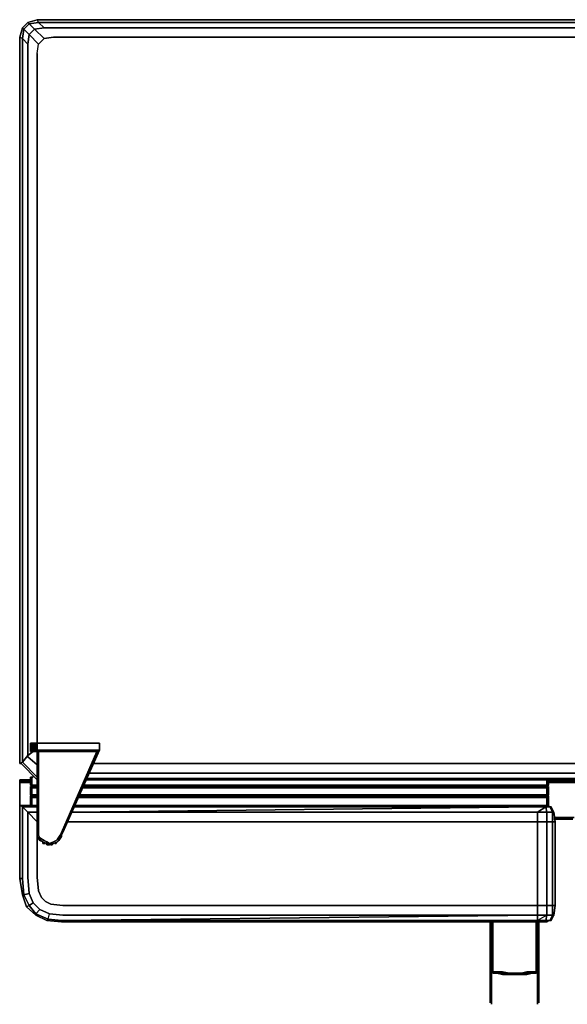
# Model space of a CAD drawing. Units: millimetres. Extents: x 0 to 35.2, y -28.9 to 0.
# Drawn here: x 0 to 16.1, y -28.9 to 0 of the extents above; entities that cross this region are included whole.
import ezdxf

# ---------------------------------------------------------------- set-up
doc = ezdxf.new("R2010")
doc.units = ezdxf.units.MM
doc.layers.get('0').update_dxf_attribs({"true_color": 0x5890e1})

msp = doc.modelspace()

# ---------------------------------------------------------------- linework, layer by layer
at = {"color": 145}
for points in [[(34.64, 0), (0.518, 0), (34.64, 0), (0.518, 0), (0.238, -0.079), (0.079, -0.24), (0, -0.518), (0, -21.871), (0.04, -21.871), (0, -21.871), (0.04, -21.871), (0.518, -22.349), (0.04, -21.871), (0.518, -22.349)], [(0.518, -0.994), (0.557, -0.716), (0.278, -0.438), (0.437, -0.279), (0.278, -0.119), (0.557, -0.079), (0.518, 0), (0.238, -0.079), (0.278, -0.119), (0.119, -0.279), (0.278, -0.438), (0.238, -0.716), (0.079, -0.557), (0.119, -0.279), (0.079, -0.557), (0, -0.518), (0.079, -0.24)], [(34.6, -0.079), (34.441, -0.24), (34.6, -0.079), (34.88, -0.119), (34.721, -0.279), (34.441, -0.24), (34.721, -0.279), (34.441, -0.557), (34.163, -0.518), (0.994, -0.518), (0.716, -0.557), (0.437, -0.279), (0.278, -0.119), (0.238, -0.079), (0.518, 0), (0.557, -0.079)], [(0.079, -21.831), (0.238, -21.632), (0.238, -0.716), (0.079, -0.557), (0.119, -0.279), (0.079, -0.24), (0.238, -0.079), (0.079, -0.24), (0, -0.518), (0, -21.871)], [(0, -0.518), (0.079, -0.24)], [(0.079, -0.24), (0.238, -0.079), (0.278, -0.119), (0.119, -0.279), (0.278, -0.438), (0.238, -0.716)], [(0.397, -21.513), (0.238, -21.632), (0.238, -0.716), (0.278, -0.438), (0.119, -0.279), (0.278, -0.119), (0.437, -0.279), (0.278, -0.438), (0.557, -0.716), (0.716, -0.557), (0.437, -0.279), (0.716, -0.24), (0.557, -0.079), (34.6, -0.079)], [(0.518, -0.994), (0.557, -0.716), (0.278, -0.438), (0.437, -0.279), (0.716, -0.557), (0.994, -0.518), (34.163, -0.518), (34.441, -0.557), (34.6, -0.716), (34.441, -0.557), (34.721, -0.279), (34.441, -0.24), (0.716, -0.24), (0.437, -0.279), (0.716, -0.24), (0.557, -0.079)], [(34.441, -0.24), (0.716, -0.24), (0.557, -0.079), (34.6, -0.079)], [(0.716, -0.24), (34.441, -0.24), (34.6, -0.079), (34.88, -0.119), (34.721, -0.279), (34.88, -0.438), (34.6, -0.716), (34.64, -0.994)], [(0.716, -0.557), (0.994, -0.518), (34.163, -0.518), (34.441, -0.557)], [(0.518, -21.275), (0.518, -0.994), (0.557, -0.716)], [(0.079, -21.831), (0.238, -21.632)], [(0.238, -21.672), (0.238, -21.632)], [(0.238, -21.632), (0.238, -21.672)], [(0.238, -21.672), (0.238, -21.632)], [(0.518, -21.91), (0.238, -21.672)], [(0.079, -21.831), (0, -21.871), (0.04, -21.871)], [(0.079, -21.831), (0.518, -22.269)], [(2.148, -21.871), (33.01, -21.871)], [(2.029, -22.15), (33.129, -22.15)], [(0.318, -22.428), (0, -22.428), (0.318, -22.428), (0, -22.428), (0, -22.388), (0.318, -22.388), (0, -22.388), (0, -22.349), (0.318, -22.349), (0, -22.349), (0, -22.388), (0, -22.428), (0, -23.104)], [(0, -22.388), (0, -22.428), (0, -23.104)], [(0, -22.428), (0, -22.388)], [(1.989, -22.309), (33.169, -22.309)], [(15.55, -22.428), (16.425, -22.428), (16.425, -22.388), (15.55, -22.388), (16.386, -22.388), (16.425, -22.388), (16.386, -22.388)], [(16.425, -22.428), (15.55, -22.428)], [(16.306, -23.462), (15.709, -23.462)], [(16.267, -23.502), (15.709, -23.502)]]:
    msp.add_lwpolyline(points, dxfattribs=at)
for points in [[(34.6, -0.079), (0.557, -0.079), (0.518, 0), (34.64, 0)], [(0.079, -0.24), (0.119, -0.279)], [(0.278, -0.119), (0.557, -0.079)], [(0.079, -0.557), (0.079, -21.831), (0, -21.871), (0, -0.518)], [(0, -21.871), (0.079, -21.831), (0.079, -0.557), (0, -0.518), (0, -21.871)], [(0.238, -0.716), (0.238, -21.632), (0.079, -21.831), (0.079, -0.557)], [(0.716, -0.557), (0.557, -0.716)], [(0.518, -0.994), (0.518, -21.275)], [(0.397, -21.513), (0.238, -21.632)], [(0.518, -21.91), (0.238, -21.672)], [(0.079, -21.831), (0.518, -22.269)], [(2.148, -21.871), (33.01, -21.871)], [(2.029, -22.15), (33.129, -22.15)], [(0, -22.349), (0.318, -22.349)], [(0, -22.388), (0, -22.349)], [(0, -22.388), (0.318, -22.388)], [(0, -22.388), (0.318, -22.388)], [(0, -23.104), (0, -22.428)], [(33.208, -22.349), (15.749, -22.349), (1.949, -22.349), (15.749, -22.349)], [(15.949, -22.349), (1.949, -22.349)], [(1.989, -22.309), (33.169, -22.309)], [(15.55, -22.388), (16.386, -22.388), (15.55, -22.388), (16.425, -22.388), (16.425, -22.428), (16.425, -22.388), (16.386, -22.388), (16.425, -22.388), (16.386, -22.388), (16.425, -22.388)], [(16.425, -22.428), (15.55, -22.428)], [(16.425, -22.428), (15.55, -22.428)], [(33.208, -22.349), (15.949, -22.349)], [(16.306, -23.462), (15.709, -23.462)], [(15.709, -23.502), (16.267, -23.502)], [(16.267, -23.502), (15.709, -23.502)]]:
    msp.add_lwpolyline(points, close=True, dxfattribs=at)
at = {"color": 125}
for points in [[(0.318, -21.513), (0.318, -21.275)], [(0.318, -21.275), (0.358, -21.275)], [(0.318, -21.513), (0.318, -21.275)], [(0.318, -21.275), (0.358, -21.275)], [(0.397, -21.513), (0.358, -21.513), (0.397, -21.513), (0.397, -21.275)], [(0.437, -21.513), (0.397, -21.513), (0.437, -21.513), (0.437, -21.275), (0.397, -21.275), (0.437, -21.275)], [(0.437, -21.275), (0.477, -21.275)], [(0.437, -21.275), (0.477, -21.275)], [(0.518, -21.275), (0.518, -21.473), (0.518, -21.275), (2.346, -21.275), (2.346, -21.473), (2.346, -21.275)], [(0.437, -21.513), (0.397, -21.513)], [(0.518, -21.513), (0.477, -21.513)], [(0.518, -21.513), (0.477, -21.513)], [(0.518, -21.473), (0.518, -21.513)], [(0.518, -21.473), (0.518, -24.019)], [(2.307, -21.513), (2.346, -21.473), (0.518, -21.473), (2.346, -21.473)], [(0.557, -21.513), (0.518, -21.513), (0.518, -24.019), (0.518, -21.513)], [(2.307, -21.513), (0.518, -21.513)], [(0.557, -23.979), (0.557, -21.513)], [(1.233, -23.899), (2.267, -21.513)], [(2.307, -21.513), (1.233, -23.899)], [(2.346, -21.473), (1.273, -23.899)], [(0.518, -23.899), (0.518, -23.86)], [(0.518, -24.019), (0.518, -23.899), (0.518, -23.86), (0.518, -23.899)], [(0.597, -24.098), (0.518, -24.019)], [(0.518, -24.019), (0.597, -24.138)], [(0.597, -24.058), (0.557, -23.979)], [(1.233, -23.899), (1.193, -23.979), (1.114, -24.098), (1.193, -23.979)], [(1.233, -23.979), (1.153, -24.098)], [(1.153, -24.138), (1.233, -24.019)], [(1.273, -23.899), (1.233, -23.979)], [(0.716, -24.138), (0.597, -24.058)], [(0.677, -24.177), (0.597, -24.098)], [(0.597, -24.098), (0.677, -24.177)], [(0.597, -24.138), (0.677, -24.177), (0.677, -24.217), (0.677, -24.177)], [(0.796, -24.217), (0.677, -24.177)], [(0.796, -24.217), (0.677, -24.177)], [(0.756, -24.217), (0.677, -24.217)], [(0.756, -24.217), (0.677, -24.217)], [(0.796, -24.177), (0.875, -24.217), (0.796, -24.177), (0.796, -24.217)], [(0.796, -24.217), (0.915, -24.257)], [(0.796, -24.257), (0.796, -24.217)], [(0.796, -24.257), (0.796, -24.217)], [(0.915, -24.257), (0.915, -24.217), (0.796, -24.217)], [(0.796, -24.257), (0.875, -24.257)], [(0.875, -24.257), (0.796, -24.257)], [(0.875, -24.217), (0.994, -24.177)], [(0.915, -24.217), (0.994, -24.217), (0.915, -24.257)], [(0.994, -24.217), (0.915, -24.217)], [(0.955, -24.257), (0.994, -24.217), (0.915, -24.257)], [(0.915, -24.257), (0.955, -24.257)], [(0.955, -24.257), (0.994, -24.217)], [(0.994, -24.177), (1.074, -24.138), (1.114, -24.098), (1.074, -24.138)], [(1.114, -24.177), (0.994, -24.217)], [(1.114, -24.177), (0.994, -24.217)], [(1.034, -24.217), (1.074, -24.217)], [(1.074, -24.217), (1.034, -24.217)], [(1.074, -24.217), (1.074, -24.177)], [(1.074, -24.177), (1.074, -24.217)], [(1.114, -24.177), (1.153, -24.098), (1.153, -24.138), (1.114, -24.177)], [(1.153, -24.138), (1.114, -24.177)]]:
    msp.add_lwpolyline(points, close=True, dxfattribs=at)
for points in [[(0.318, -21.275), (0.318, -21.513)], [(0.318, -21.513), (0.318, -21.275)], [(0.318, -21.513), (0.358, -21.513), (0.397, -21.513), (0.397, -21.275), (0.437, -21.275)], [(0.437, -21.275), (0.397, -21.275), (0.358, -21.275), (0.358, -21.513), (0.318, -21.513)], [(0.397, -21.513), (0.358, -21.513), (0.318, -21.513), (0.358, -21.513), (0.358, -21.275), (0.397, -21.275)], [(0.358, -21.513), (0.358, -21.275), (0.397, -21.275)], [(0.518, -21.275), (0.477, -21.275), (0.477, -21.513), (0.437, -21.513), (0.437, -21.275)], [(0.437, -21.513), (0.477, -21.513), (0.437, -21.513), (0.477, -21.513), (0.477, -21.275)], [(1.233, -23.979), (1.233, -24.019), (1.233, -23.979), (1.273, -23.899), (2.346, -21.473), (2.346, -21.275), (0.518, -21.275), (2.346, -21.275), (2.346, -21.473), (0.518, -21.473), (0.518, -21.513), (2.307, -21.513), (2.346, -21.473), (0.518, -21.473), (0.518, -24.019), (0.518, -21.473), (0.518, -21.275), (0.477, -21.275), (0.518, -21.275), (0.477, -21.275)], [(0.477, -21.275), (0.477, -21.513)], [(2.267, -21.513), (0.557, -21.513), (0.518, -21.513), (0.518, -24.019), (0.597, -24.098), (0.518, -24.019), (0.597, -24.138)], [(0.796, -24.217), (0.677, -24.177), (0.677, -24.217), (0.677, -24.177), (0.597, -24.138), (0.677, -24.177), (0.597, -24.098), (0.518, -24.019), (0.557, -23.979), (0.557, -21.513), (2.267, -21.513), (2.307, -21.513), (1.233, -23.899), (1.233, -23.979), (1.233, -24.019), (1.153, -24.138), (1.233, -23.979), (1.153, -24.098), (1.114, -24.177), (1.153, -24.098), (1.153, -24.138), (1.233, -23.979)], [(2.267, -21.513), (0.557, -21.513)], [(2.267, -21.513), (2.307, -21.513), (2.267, -21.513), (1.233, -23.899), (1.193, -23.979), (1.114, -24.098), (1.074, -24.138), (0.994, -24.177), (0.875, -24.217), (0.796, -24.177), (0.716, -24.138), (0.597, -24.058)], [(0.518, -23.899), (0.518, -24.019)], [(0.518, -24.019), (0.518, -23.899)], [(0.597, -24.098), (0.518, -24.019), (0.557, -23.979), (0.597, -24.058)], [(0.557, -23.979), (0.518, -24.019)], [(0.597, -24.098), (0.518, -24.019)], [(1.233, -23.979), (1.153, -24.138), (1.153, -24.098)], [(1.273, -23.899), (1.233, -23.979), (1.233, -23.899)], [(1.233, -23.899), (1.233, -23.979)], [(1.233, -24.019), (1.233, -23.979)], [(0.796, -24.177), (0.716, -24.138), (0.796, -24.177), (0.796, -24.217)], [(0.796, -24.217), (0.915, -24.217), (0.915, -24.257)], [(0.796, -24.217), (0.915, -24.217)], [(0.915, -24.257), (0.994, -24.217)], [(0.915, -24.257), (0.955, -24.257)], [(0.955, -24.257), (0.994, -24.217)], [(1.114, -24.177), (0.994, -24.217)]]:
    msp.add_lwpolyline(points, dxfattribs=at)
at = {"color": 48}
for points in [[(0.318, -22.508), (0.318, -22.269)], [(0.318, -22.508), (0.318, -22.269), (0.358, -22.269), (0.358, -22.508)], [(0.318, -22.508), (0.318, -22.269)], [(0.318, -22.269), (0.358, -22.269)], [(0.358, -22.269), (0.397, -22.269)], [(0.358, -22.269), (0.397, -22.269)], [(0.358, -22.508), (0.358, -22.547), (0.318, -22.508)], [(0.318, -22.508), (0.358, -22.547)], [(0.318, -22.508), (0.358, -22.508)], [(0.358, -22.508), (0.318, -22.508)], [(0.358, -22.547), (0.318, -22.508)], [(0.358, -22.547), (0.318, -22.587)], [(0.318, -22.786), (0.318, -22.587), (0.318, -22.547), (0.318, -22.587)], [(0.318, -22.547), (0.358, -22.547)], [(0.358, -22.547), (0.318, -22.547)], [(0.318, -22.547), (0.318, -22.587), (0.318, -22.786), (0.318, -22.587)], [(0.358, -22.547), (0.358, -22.508), (0.397, -22.547)], [(0.358, -22.508), (0.518, -22.508)], [(0.518, -22.508), (0.358, -22.508)], [(0.358, -22.508), (0.358, -22.547), (0.397, -22.547), (0.518, -22.547), (0.397, -22.547)], [(0.518, -22.508), (0.358, -22.508)], [(0.358, -22.587), (0.358, -22.547)], [(0.518, -22.547), (0.358, -22.547), (0.397, -22.547)], [(0.358, -22.547), (0.397, -22.547)], [(0.358, -22.547), (0.518, -22.547), (0.397, -22.547)], [(0.397, -22.547), (0.518, -22.547)], [(15.51, -22.508), (1.87, -22.508), (15.51, -22.508), (15.51, -22.349)], [(1.87, -22.508), (15.51, -22.508)], [(15.51, -22.508), (1.87, -22.508)], [(15.471, -22.547), (1.87, -22.547), (15.51, -22.547), (1.87, -22.547)], [(15.51, -22.547), (15.471, -22.547)], [(15.471, -22.547), (15.51, -22.547)], [(15.471, -22.547), (15.51, -22.547)], [(15.51, -22.547), (15.55, -22.508)], [(15.55, -22.508), (15.51, -22.547)], [(15.51, -22.508), (15.55, -22.508)], [(15.55, -22.508), (15.51, -22.547), (15.55, -22.547), (15.51, -22.547)], [(15.55, -22.508), (15.51, -22.547), (15.55, -22.547), (15.51, -22.547)], [(15.51, -22.547), (15.55, -22.547)], [(15.51, -22.547), (15.55, -22.547)], [(15.51, -22.547), (15.55, -22.547)], [(15.51, -22.587), (15.51, -22.547)], [(15.55, -22.547), (15.51, -22.547)], [(15.55, -22.349), (15.55, -22.508)], [(15.55, -22.508), (15.55, -22.349)], [(15.55, -22.508), (15.55, -22.349)], [(15.55, -22.349), (15.55, -22.508)], [(15.55, -22.349), (15.55, -22.508)], [(15.55, -22.547), (15.55, -22.587)], [(15.55, -22.547), (15.55, -22.587), (15.55, -22.786), (15.55, -22.587)], [(0.318, -22.786), (0.318, -22.587)], [(0.358, -22.825), (0.318, -22.786)], [(0.318, -22.786), (0.358, -22.786), (0.358, -22.825)], [(0.318, -22.786), (0.358, -22.786)], [(0.358, -22.786), (0.318, -22.786)], [(0.358, -22.825), (0.318, -22.786)], [(0.318, -22.825), (0.318, -22.865)], [(0.318, -22.825), (0.358, -22.825)], [(0.318, -22.825), (0.358, -22.825)], [(0.318, -22.825), (0.358, -22.825), (0.318, -22.865), (0.318, -23.104), (0.318, -22.865)], [(0.318, -22.865), (0.318, -23.104)], [(0.318, -22.865), (0.318, -23.104)], [(0.318, -23.104), (0.318, -22.865)], [(0.358, -22.587), (0.518, -22.587)], [(0.518, -22.786), (0.358, -22.786)], [(0.358, -22.786), (0.518, -22.786)], [(0.358, -22.786), (0.518, -22.786)], [(0.358, -22.825), (0.358, -22.865)], [(0.358, -22.825), (0.397, -22.825)], [(0.518, -22.825), (0.358, -22.825)], [(0.397, -22.825), (0.358, -22.825)], [(0.397, -22.825), (0.358, -22.825)], [(0.358, -22.865), (0.518, -22.865)], [(0.397, -22.825), (0.518, -22.825)], [(0.518, -22.825), (0.397, -22.825)], [(15.51, -22.786), (1.751, -22.786)], [(15.51, -22.786), (1.751, -22.786)], [(15.51, -22.825), (1.751, -22.825)], [(15.471, -22.825), (1.751, -22.825)], [(15.51, -22.865), (1.751, -22.865), (15.51, -22.865), (15.51, -23.104), (15.431, -23.104), (15.51, -23.104), (15.55, -23.104), (15.55, -22.865)], [(15.471, -22.825), (15.51, -22.825)], [(15.51, -22.825), (15.471, -22.825)], [(15.471, -22.825), (15.51, -22.825)], [(15.51, -22.825), (15.55, -22.786)], [(15.51, -22.825), (15.55, -22.786)], [(15.51, -22.786), (15.55, -22.786)], [(15.55, -22.786), (15.51, -22.825), (15.55, -22.825), (15.51, -22.825), (15.55, -22.786), (15.51, -22.786)], [(15.55, -22.786), (15.51, -22.825), (15.55, -22.825), (15.51, -22.825)], [(15.55, -22.825), (15.51, -22.825)], [(15.51, -22.825), (15.55, -22.825)], [(15.55, -22.786), (15.55, -22.587)], [(15.55, -22.786), (15.55, -22.587)], [(15.55, -22.825), (15.55, -22.865)], [(15.55, -22.825), (15.55, -22.865), (15.55, -23.104), (15.55, -22.865)], [(15.55, -22.825), (15.55, -22.865), (15.55, -23.104), (15.55, -22.865)], [(15.55, -22.865), (15.55, -23.104)], [(15.55, -23.104), (15.55, -22.865)], [(0.518, -23.104), (0, -23.104)], [(0, -25.251), (0, -23.104)], [(0.079, -23.143), (0, -23.104), (0, -25.251), (0.079, -25.251), (0.079, -23.143), (0, -23.104), (0.518, -23.104), (0, -23.104), (0, -25.251), (0.079, -25.728), (0.199, -26.087), (0.278, -26.047), (0.119, -25.728), (0.278, -25.688), (0.238, -25.212), (0.238, -23.303)], [(0.079, -25.251), (0.079, -23.143)], [(0.518, -23.143), (0.079, -23.143)], [(0.079, -23.143), (0.518, -23.143)], [(15.232, -23.143), (1.59, -23.143)], [(15.232, -23.104), (1.63, -23.104)], [(15.232, -23.104), (15.391, -23.104)], [(15.431, -23.104), (15.391, -23.104)], [(15.391, -23.104), (15.431, -23.104)], [(15.51, -23.104), (15.431, -23.104)], [(15.55, -23.104), (15.59, -23.143), (15.471, -23.143), (15.59, -23.143)], [(15.55, -23.104), (15.51, -23.104)], [(15.63, -23.143), (15.59, -23.143), (15.669, -23.303), (15.59, -23.143)], [(15.63, -23.143), (15.709, -23.303), (15.669, -23.303)], [(0.238, -23.303), (0.518, -23.582)], [(0.238, -25.212), (0.238, -23.303)], [(0.518, -23.303), (0.238, -23.303)], [(0.238, -23.303), (0.518, -23.303)], [(15.232, -23.303), (1.511, -23.303)], [(15.51, -23.303), (15.232, -23.303), (15.232, -23.582), (15.232, -23.303)], [(15.749, -23.582), (15.709, -23.303)], [(15.709, -23.303), (15.749, -23.582)], [(0.518, -25.212), (0.518, -23.582)], [(15.51, -23.582), (15.232, -23.582)], [(15.232, -23.582), (15.232, -26.047)], [(15.51, -26.047), (15.51, -23.582), (15.669, -23.582), (15.669, -26.047)], [(15.749, -23.582), (15.749, -26.047)], [(0.119, -25.728), (0.079, -25.251), (0, -25.251), (0.079, -25.728), (0.119, -25.728)], [(0.518, -25.212), (0.557, -25.609)], [(0.119, -25.728), (0.278, -26.047)], [(0.557, -25.609), (0.637, -25.808)], [(0.278, -26.047), (0.477, -26.286)], [(0.637, -25.808), (0.756, -25.927)], [(0.756, -25.927), (0.915, -26.006)], [(1.273, -26.047), (0.915, -26.006)], [(0.477, -26.325), (0.199, -26.087)], [(0.477, -26.286), (0.836, -26.444), (0.796, -26.484), (0.477, -26.325)], [(15.232, -26.325), (1.233, -26.484), (0.836, -26.444), (0.875, -26.286), (1.273, -26.325)], [(15.232, -26.484), (1.233, -26.484), (15.232, -26.325), (15.232, -26.484)], [(15.51, -26.325), (15.232, -26.484), (15.471, -26.484), (15.391, -26.524), (15.232, -26.524), (15.471, -26.484)], [(15.709, -26.325), (15.63, -26.484)], [(15.709, -26.325), (15.63, -26.484)], [(0.836, -26.444), (1.233, -26.484), (1.233, -26.524), (0.796, -26.484)], [(1.233, -26.524), (0.796, -26.484)], [(1.233, -26.524), (4.455, -26.524)], [(4.455, -26.524), (6.722, -26.524)], [(11.216, -26.524), (8.989, -26.524), (6.722, -26.524), (8.989, -26.524)], [(15.232, -26.524), (15.391, -26.524)], [(15.471, -26.484), (15.391, -26.524)], [(15.391, -26.524), (15.471, -26.524)], [(15.471, -26.484), (15.59, -26.484)], [(15.51, -26.524), (15.471, -26.524)], [(15.471, -26.524), (15.51, -26.524)], [(15.51, -26.524), (15.471, -26.524)], [(15.55, -26.484), (15.51, -26.524)], [(15.59, -26.484), (15.63, -26.484)]]:
    msp.add_lwpolyline(points, close=True, dxfattribs=at)
for points in [[(0.358, -22.269), (0.318, -22.269), (0.318, -22.508)], [(0.318, -22.508), (0.318, -22.269)], [(0.318, -22.508), (0.318, -22.269), (0.318, -22.508), (0.358, -22.508)], [(0.358, -22.508), (0.358, -22.269)], [(0.358, -22.508), (0.358, -22.269)], [(0.358, -22.547), (0.318, -22.508)], [(0.358, -22.587), (0.358, -22.547), (0.318, -22.508), (0.358, -22.508)], [(0.318, -22.587), (0.318, -22.547), (0.358, -22.547)], [(0.358, -22.547), (0.318, -22.547), (0.318, -22.587), (0.318, -22.786)], [(0.358, -22.547), (0.318, -22.547), (0.318, -22.587), (0.358, -22.587), (0.358, -22.786)], [(0.358, -22.786), (0.318, -22.786), (0.318, -22.587), (0.358, -22.547), (0.318, -22.547), (0.358, -22.547)], [(0.518, -22.547), (0.358, -22.547), (0.397, -22.547), (0.358, -22.508)], [(0.358, -22.547), (0.397, -22.547)], [(15.51, -22.508), (15.471, -22.547), (1.87, -22.547)], [(15.51, -22.547), (15.471, -22.547), (1.87, -22.547), (15.471, -22.547), (15.51, -22.508)], [(15.55, -22.587), (15.55, -22.547), (15.55, -22.587), (15.55, -22.786), (15.55, -22.587), (15.51, -22.587), (15.51, -22.547), (1.87, -22.547), (15.471, -22.547), (15.51, -22.547)], [(15.51, -22.547), (15.471, -22.547), (15.51, -22.508)], [(15.51, -22.508), (15.51, -22.349)], [(15.55, -22.508), (15.51, -22.508)], [(15.51, -22.508), (15.55, -22.508)], [(15.51, -22.508), (15.55, -22.508)], [(15.55, -22.508), (15.51, -22.547)], [(15.55, -22.508), (15.51, -22.508)], [(15.51, -22.547), (15.55, -22.508)], [(15.55, -22.587), (15.55, -22.547)], [(15.55, -22.547), (15.55, -22.587)], [(15.55, -22.587), (15.55, -22.547)], [(15.55, -22.547), (15.55, -22.587)], [(0.318, -22.786), (0.318, -22.587), (0.358, -22.587), (0.358, -22.786)], [(0.358, -22.587), (0.318, -22.587), (0.318, -22.786)], [(0.358, -22.825), (0.318, -22.786)], [(0.358, -22.786), (0.318, -22.786)], [(0.358, -22.865), (0.358, -22.825), (0.318, -22.786), (0.358, -22.786)], [(0.318, -22.865), (0.358, -22.865), (0.358, -23.104), (0.358, -22.865), (0.318, -22.865), (0.318, -22.825)], [(0.358, -22.825), (0.318, -22.865)], [(0.318, -22.865), (0.358, -22.825)], [(0.318, -22.865), (0.318, -22.825), (0.358, -22.825)], [(0.358, -22.825), (0.318, -22.825), (0.318, -22.865)], [(0.358, -22.825), (0.318, -22.825)], [(0.318, -22.825), (0.358, -22.825)], [(0.358, -22.865), (0.318, -22.865)], [(0.318, -23.104), (0.318, -22.865)], [(0.358, -22.786), (0.358, -22.587), (0.518, -22.587)], [(0.358, -22.825), (0.358, -22.786), (0.397, -22.825), (0.358, -22.786)], [(0.358, -22.786), (0.358, -22.825), (0.397, -22.825), (0.518, -22.825), (0.397, -22.825)], [(0.518, -22.825), (0.358, -22.825), (0.397, -22.825), (0.358, -22.786)], [(0.358, -23.104), (0.358, -22.865), (0.518, -22.865)], [(15.55, -22.587), (15.51, -22.587), (1.87, -22.587), (15.51, -22.587), (15.51, -22.786), (15.471, -22.825), (1.751, -22.825), (15.471, -22.825), (15.51, -22.825)], [(15.51, -22.786), (15.471, -22.825), (1.751, -22.825)], [(1.751, -22.786), (15.51, -22.786)], [(1.751, -22.865), (15.51, -22.865), (15.51, -22.825)], [(15.51, -22.865), (15.51, -22.825), (1.751, -22.825), (15.471, -22.825), (15.51, -22.825)], [(1.87, -22.587), (15.51, -22.587), (15.51, -22.786)], [(15.51, -22.825), (15.471, -22.825), (15.51, -22.786)], [(15.51, -22.786), (15.51, -22.587), (15.55, -22.587), (15.55, -22.786), (15.55, -22.587)], [(15.51, -22.786), (15.55, -22.786), (15.51, -22.825)], [(15.51, -22.825), (15.55, -22.786), (15.51, -22.786)], [(15.55, -22.825), (15.51, -22.825)], [(15.51, -22.825), (15.55, -22.825)], [(15.55, -22.825), (15.51, -22.825)], [(15.51, -22.825), (15.55, -22.825)], [(15.51, -22.825), (15.51, -22.865)], [(15.51, -23.104), (15.51, -22.865), (15.55, -22.865)], [(15.55, -22.865), (15.51, -22.865), (15.51, -23.104)], [(15.55, -22.865), (15.55, -22.825)], [(15.55, -22.825), (15.55, -22.865)], [(15.55, -22.865), (15.55, -22.825)], [(15.55, -22.825), (15.55, -22.865)], [(15.55, -23.104), (15.55, -22.865)], [(0.079, -23.143), (0, -23.104)], [(0.079, -23.143), (0.238, -23.303)], [(0.238, -23.303), (0.079, -23.143)], [(1.511, -23.303), (15.232, -23.143), (15.471, -23.143), (15.51, -23.303), (15.471, -23.143), (15.59, -23.143), (15.55, -23.104)], [(15.471, -23.143), (15.51, -23.303), (15.232, -23.303), (15.471, -23.143), (15.232, -23.143), (15.232, -23.104), (1.63, -23.104), (15.232, -23.104), (1.59, -23.143), (15.232, -23.143), (1.511, -23.303), (15.232, -23.303), (15.232, -23.582), (15.51, -23.582), (15.51, -26.047), (15.669, -26.047), (15.669, -26.325), (15.709, -26.325)], [(15.232, -23.143), (15.232, -23.104), (15.391, -23.104)], [(15.391, -23.104), (15.232, -23.104), (15.232, -23.143)], [(15.471, -23.143), (15.232, -23.303)], [(15.471, -23.143), (15.232, -23.143)], [(15.471, -23.143), (15.391, -23.104)], [(15.391, -23.104), (15.471, -23.143)], [(15.471, -23.143), (15.391, -23.104)], [(15.63, -23.143), (15.709, -23.303), (15.63, -23.143), (15.709, -23.303), (15.669, -23.303), (15.51, -23.303), (15.51, -23.582)], [(15.749, -26.047), (15.749, -23.582), (15.669, -23.582), (15.669, -23.303), (15.59, -23.143), (15.63, -23.143)], [(1.392, -23.582), (15.232, -23.582), (1.392, -23.582), (15.232, -23.582), (15.232, -26.047), (1.273, -26.047), (0.915, -26.006), (0.756, -25.927), (0.637, -25.808), (0.557, -25.609), (0.518, -25.212), (0.518, -23.582), (0.238, -23.303)], [(0.238, -23.303), (0.518, -23.303)], [(15.51, -23.582), (15.51, -23.303), (15.669, -23.303), (15.669, -23.582), (15.669, -23.303), (15.709, -23.303)], [(15.749, -23.582), (15.749, -26.047), (15.709, -26.325), (15.749, -26.047), (15.669, -26.047), (15.669, -23.582), (15.51, -23.582), (15.51, -23.303), (15.669, -23.303)], [(15.749, -26.047), (15.669, -26.047), (15.669, -23.582), (15.749, -23.582), (15.669, -23.582), (15.51, -23.582), (15.51, -26.047)], [(0.278, -26.047), (0.199, -26.087), (0.079, -25.728), (0.199, -26.087), (0.477, -26.325), (0.477, -26.286), (0.278, -26.047), (0.397, -25.966), (0.278, -25.688), (0.238, -25.212), (0.278, -25.688), (0.119, -25.728), (0.079, -25.251), (0.119, -25.728), (0.079, -25.728), (0, -25.251)], [(0.079, -25.251), (0, -25.251), (0.079, -25.728), (0.119, -25.728), (0.278, -25.688)], [(0.477, -26.286), (0.597, -26.166), (0.397, -25.966), (0.278, -25.688), (0.397, -25.966), (0.278, -26.047)], [(0.199, -26.087), (0.278, -26.047), (0.397, -25.966)], [(0.836, -26.444), (0.875, -26.286), (0.597, -26.166), (0.397, -25.966), (0.597, -26.166), (0.477, -26.286)], [(1.273, -26.047), (15.232, -26.047), (15.232, -26.325), (1.273, -26.325), (0.875, -26.286), (0.597, -26.166), (0.875, -26.286), (1.273, -26.325), (15.232, -26.325), (15.232, -26.047), (15.51, -26.047), (15.232, -26.047)], [(15.232, -26.047), (1.273, -26.047)], [(15.709, -26.325), (15.59, -26.484), (15.669, -26.325), (15.51, -26.325), (15.51, -26.047), (15.232, -26.047), (15.232, -26.325), (15.51, -26.325), (15.471, -26.484), (15.59, -26.484), (15.471, -26.524), (15.391, -26.524), (15.471, -26.524)], [(15.51, -26.325), (15.51, -26.047), (15.669, -26.047), (15.669, -26.325), (15.669, -26.047), (15.749, -26.047)], [(15.51, -26.047), (15.51, -26.325)], [(15.709, -26.325), (15.749, -26.047)], [(15.749, -26.047), (15.709, -26.325)], [(0.477, -26.286), (0.597, -26.166)], [(0.477, -26.325), (0.477, -26.286), (0.836, -26.444)], [(0.836, -26.444), (0.477, -26.286)], [(0.477, -26.325), (0.796, -26.484)], [(12.011, -26.524), (11.216, -26.524), (12.011, -26.524), (15.232, -26.484), (11.216, -26.524), (8.989, -26.524), (6.722, -26.524), (4.455, -26.524), (1.233, -26.524), (1.233, -26.484), (0.836, -26.444), (0.796, -26.484), (0.477, -26.325)], [(0.836, -26.444), (0.875, -26.286)], [(1.233, -26.524), (1.233, -26.484), (15.232, -26.484), (15.471, -26.484), (15.51, -26.325), (15.669, -26.325), (15.51, -26.325)], [(15.51, -26.325), (15.232, -26.325), (15.232, -26.484), (1.233, -26.484)], [(15.232, -26.484), (15.232, -26.325), (15.51, -26.325)], [(15.63, -26.484), (15.59, -26.484), (15.709, -26.325)], [(15.59, -26.484), (15.669, -26.325), (15.709, -26.325)], [(15.709, -26.325), (15.669, -26.325), (15.59, -26.484)], [(11.216, -26.524), (15.232, -26.484), (12.011, -26.524), (15.232, -26.524), (15.471, -26.484), (15.232, -26.484), (12.011, -26.524), (15.232, -26.524), (15.391, -26.524)], [(11.216, -26.524), (12.011, -26.524), (15.232, -26.524)], [(15.471, -26.524), (15.59, -26.484)], [(15.59, -26.484), (15.471, -26.524)]]:
    msp.add_lwpolyline(points, dxfattribs=at)
at = {"color": 156}
for points in [[(13.841, -27.717), (13.841, -26.524)], [(13.841, -26.524), (13.841, -27.717)], [(13.88, -26.524), (13.88, -27.717)], [(15.193, -26.524), (15.193, -27.717)], [(15.232, -26.524), (15.232, -27.717)], [(15.272, -27.717), (15.272, -27.955), (15.272, -27.717), (15.272, -26.524), (15.272, -27.717), (15.272, -26.524)], [(15.272, -26.524), (15.272, -27.717)], [(13.841, -27.955), (13.841, -27.717)], [(13.88, -27.995), (13.841, -27.955), (13.88, -27.955), (13.88, -27.717), (13.88, -27.955)], [(13.92, -27.717), (13.92, -27.995)], [(15.272, -27.955), (15.272, -27.717)], [(13.88, -27.995), (13.841, -27.995), (13.841, -27.955)], [(13.88, -27.955), (13.88, -27.995), (13.841, -27.995), (13.841, -27.955)], [(13.841, -28.194), (13.841, -27.955), (13.841, -27.995)], [(13.841, -27.995), (13.88, -27.995)], [(13.88, -27.955), (13.92, -27.995)], [(13.88, -27.955), (13.92, -27.995), (13.88, -27.995)], [(13.92, -27.995), (13.88, -27.995)], [(14.039, -27.995), (14.198, -27.995), (14.039, -27.995), (13.92, -27.995), (13.92, -28.035), (14.039, -28.035), (13.92, -27.995), (13.88, -27.995), (14.039, -28.035), (14.198, -28.035)], [(14.039, -28.035), (13.88, -27.995)], [(13.88, -27.995), (13.88, -28.233)], [(13.88, -28.233), (13.88, -27.995)], [(13.92, -28.035), (13.92, -27.995)], [(14.039, -27.995), (13.92, -27.995)], [(14.198, -27.995), (14.039, -27.995), (14.198, -28.035), (14.039, -28.035), (14.198, -28.075), (14.397, -28.075), (14.198, -28.035), (14.397, -28.035)], [(14.039, -28.035), (14.198, -28.035)], [(14.198, -28.075), (14.039, -28.035)], [(14.198, -27.995), (14.397, -28.035)], [(14.397, -28.035), (14.198, -28.035)], [(14.397, -28.035), (14.198, -28.035)], [(14.397, -28.075), (14.198, -28.075)], [(14.198, -28.075), (14.397, -28.075)], [(14.556, -28.035), (14.397, -28.035)], [(14.756, -28.035), (14.556, -28.035), (14.397, -28.035), (14.556, -28.035)], [(14.556, -28.075), (14.397, -28.035)], [(14.915, -28.035), (14.756, -28.075), (14.556, -28.075), (14.397, -28.075), (14.556, -28.075), (14.397, -28.035), (14.556, -28.035), (14.756, -28.035), (14.556, -28.075), (14.756, -28.075), (14.915, -28.075), (15.073, -28.035)], [(14.556, -28.075), (14.397, -28.075)], [(14.556, -28.075), (14.397, -28.075)], [(14.397, -28.075), (14.556, -28.075)], [(14.556, -28.035), (14.756, -28.035)], [(14.556, -28.075), (14.756, -28.075)], [(14.756, -28.075), (14.556, -28.075)], [(14.756, -28.035), (14.915, -27.995)], [(14.915, -28.035), (14.756, -28.035), (14.915, -27.995), (15.073, -27.995)], [(14.915, -28.035), (14.756, -28.075), (14.915, -28.075), (14.756, -28.075)], [(14.756, -28.035), (14.915, -28.035)], [(14.915, -27.995), (15.073, -27.995)], [(15.073, -28.035), (14.915, -28.035)], [(15.073, -28.035), (14.915, -28.075)], [(15.232, -27.995), (15.073, -28.035)], [(15.193, -27.995), (15.193, -28.035), (15.073, -28.035), (15.193, -28.035), (15.232, -27.995)], [(15.193, -27.995), (15.073, -28.035)], [(15.073, -27.995), (15.193, -27.995)], [(15.193, -27.995), (15.073, -28.035), (15.193, -28.035)], [(15.193, -27.995), (15.232, -27.955)], [(15.232, -27.995), (15.193, -28.035)], [(15.232, -27.995), (15.193, -27.995)], [(15.232, -27.955), (15.272, -27.955), (15.272, -27.995), (15.232, -27.995)], [(15.232, -27.995), (15.272, -27.995)], [(15.272, -27.995), (15.232, -27.995)], [(15.232, -27.995), (15.272, -27.995)], [(15.272, -27.955), (15.272, -27.995)], [(13.841, -28.233), (13.841, -28.194)], [(13.841, -28.432), (13.841, -28.194), (13.841, -28.432), (13.841, -28.631)], [(13.841, -28.233), (13.841, -28.472), (13.841, -28.631), (13.841, -28.432), (13.841, -28.194)], [(13.841, -28.233), (13.841, -28.472)], [(13.88, -28.233), (13.88, -28.472)], [(13.88, -28.233), (13.88, -28.472)], [(15.232, -28.233), (15.232, -28.472)], [(15.272, -28.472), (15.272, -28.233)], [(15.272, -28.233), (15.272, -28.472)], [(13.841, -28.472), (13.841, -28.631)], [(13.841, -28.631), (13.841, -28.791)], [(13.841, -28.751), (13.841, -28.631)], [(13.88, -28.671), (13.88, -28.472)], [(13.88, -28.671), (13.88, -28.472)], [(15.232, -28.671), (15.232, -28.472)], [(15.272, -28.432), (15.272, -28.631)], [(15.272, -28.631), (15.272, -28.472)], [(15.272, -28.671), (15.272, -28.472)], [(15.272, -28.791), (15.272, -28.631), (15.272, -28.751), (15.272, -28.631)], [(13.841, -28.87), (13.841, -28.751)], [(13.841, -28.751), (13.841, -28.87)], [(13.841, -28.87), (13.841, -28.791)], [(13.88, -28.791), (13.88, -28.671)], [(13.88, -28.671), (13.88, -28.791)], [(13.88, -28.91), (13.88, -28.87), (13.88, -28.791), (13.88, -28.87)], [(15.232, -28.791), (15.232, -28.671)], [(15.232, -28.791), (15.232, -28.91), (15.232, -28.95), (15.232, -28.91)], [(15.272, -28.671), (15.272, -28.791)], [(15.272, -28.751), (15.272, -28.87)], [(15.272, -28.87), (15.272, -28.791)], [(15.272, -28.791), (15.272, -28.87)], [(15.272, -28.91), (15.272, -28.87)], [(15.272, -28.91), (15.272, -28.87)]]:
    msp.add_lwpolyline(points, close=True, dxfattribs=at)
for points in [[(13.841, -26.524), (13.841, -27.717), (13.841, -26.524), (13.841, -27.717), (13.841, -27.955), (13.88, -27.955), (13.88, -27.717)], [(13.88, -28.791), (13.88, -28.91), (13.88, -28.87), (13.88, -28.791), (13.88, -28.671), (13.88, -28.472), (13.88, -28.233), (13.88, -27.995), (13.841, -27.995), (13.841, -28.194), (13.841, -27.955), (13.841, -27.717), (13.841, -26.524), (13.841, -27.717), (13.841, -27.955), (13.841, -28.194), (13.841, -28.432), (13.841, -28.631), (13.841, -28.751)], [(13.88, -26.524), (13.88, -27.717)], [(13.92, -26.524), (13.92, -27.717), (13.92, -26.524), (13.92, -27.717), (13.92, -27.995), (14.039, -27.995), (13.92, -27.995)], [(15.272, -26.524), (15.272, -27.717), (15.272, -27.955), (15.272, -28.194), (15.272, -27.955), (15.272, -27.717), (15.272, -26.524), (15.272, -27.717), (15.272, -27.955), (15.272, -27.995), (15.232, -27.995), (15.073, -28.035), (14.915, -28.075), (14.756, -28.075), (14.556, -28.075), (14.756, -28.075), (14.915, -28.075), (15.073, -28.035), (15.232, -27.995), (15.272, -27.995), (15.272, -28.233), (15.272, -28.472), (15.272, -28.671), (15.272, -28.791), (15.272, -28.87), (15.272, -28.91), (15.272, -28.87), (15.272, -28.791), (15.272, -28.631), (15.272, -28.472), (15.272, -28.233), (15.272, -28.194), (15.272, -27.995), (15.272, -27.955), (15.272, -28.194), (15.272, -28.432), (15.272, -28.631), (15.272, -28.751), (15.272, -28.87), (15.272, -28.751), (15.272, -28.631), (15.272, -28.432), (15.272, -28.194), (15.272, -27.995), (15.272, -28.194), (15.272, -28.233), (15.272, -28.194), (15.272, -28.432), (15.272, -28.194), (15.272, -27.955), (15.272, -27.995), (15.272, -28.233), (15.272, -27.995), (15.232, -27.995), (15.232, -28.233), (15.232, -27.995)], [(15.193, -27.717), (15.193, -26.524)], [(15.232, -27.717), (15.232, -26.524)], [(13.841, -27.955), (13.841, -27.717), (13.841, -27.955), (13.88, -27.995), (13.841, -27.995), (13.88, -27.995)], [(13.92, -27.995), (14.039, -28.035), (14.198, -28.075), (14.039, -28.035), (13.88, -27.995), (13.841, -27.995), (13.841, -27.955), (13.841, -27.717)], [(13.841, -27.955), (13.841, -28.194), (13.841, -27.995), (13.841, -27.955), (13.841, -27.717)], [(13.841, -27.717), (13.841, -27.955), (13.841, -27.995)], [(15.193, -27.995), (15.073, -27.995), (15.193, -27.995), (15.193, -27.717)], [(15.193, -27.717), (15.193, -27.995)], [(15.193, -27.995), (15.193, -27.717)], [(15.272, -27.955), (15.232, -27.955), (15.232, -27.717)], [(15.232, -27.717), (15.232, -27.955), (15.272, -27.955), (15.272, -27.717)], [(15.232, -27.995), (15.272, -27.995), (15.272, -27.955), (15.272, -27.717)], [(15.232, -27.955), (15.232, -27.717)], [(15.272, -27.955), (15.272, -27.717)], [(13.841, -27.995), (13.88, -27.995)], [(13.88, -27.995), (13.92, -27.995)], [(13.92, -27.995), (13.88, -27.995)], [(13.92, -27.995), (13.88, -27.995)], [(13.88, -27.995), (13.92, -27.995)], [(13.92, -27.995), (13.92, -28.035), (14.039, -28.035), (13.88, -27.995)], [(13.88, -27.995), (13.92, -27.995)], [(13.92, -27.995), (13.88, -27.995)], [(15.232, -28.791), (15.232, -28.671), (15.232, -28.472), (15.232, -28.233), (15.232, -27.995), (15.073, -28.035), (14.915, -28.075), (14.756, -28.075), (14.556, -28.075), (14.397, -28.075), (14.198, -28.075), (14.039, -28.035), (13.88, -27.995), (13.88, -28.233), (13.88, -28.472), (13.88, -28.671), (13.88, -28.791), (13.88, -28.91), (13.88, -28.95), (13.88, -28.91), (13.88, -28.791)], [(13.92, -27.995), (13.92, -28.035), (14.039, -28.035), (14.198, -28.035), (14.397, -28.075)], [(14.039, -28.035), (13.92, -27.995)], [(14.039, -27.995), (14.198, -28.035)], [(14.397, -28.075), (14.198, -28.035)], [(14.556, -28.075), (14.756, -28.035), (14.915, -28.035)], [(14.556, -28.075), (14.756, -28.035), (14.915, -28.035)], [(15.193, -27.995), (15.073, -27.995), (14.915, -28.035)], [(14.915, -28.035), (15.073, -27.995), (15.193, -27.995)], [(15.232, -27.995), (15.073, -28.035), (14.915, -28.035)], [(14.915, -28.035), (15.073, -28.035)], [(15.232, -27.955), (15.193, -27.995), (15.232, -27.995), (15.193, -27.995)], [(15.193, -28.035), (15.193, -27.995), (15.232, -27.995)], [(15.272, -27.995), (15.272, -27.955), (15.272, -27.995), (15.232, -27.995), (15.232, -27.955), (15.232, -27.995)], [(13.841, -28.751), (13.841, -28.631), (13.841, -28.791), (13.841, -28.87), (13.841, -28.91), (13.841, -28.87)], [(13.841, -28.87), (13.841, -28.91)], [(13.88, -28.91), (13.88, -28.95)], [(15.232, -28.95), (15.232, -28.91), (15.232, -28.791)]]:
    msp.add_lwpolyline(points, dxfattribs=at)

doc.saveas('drawing.dxf')
